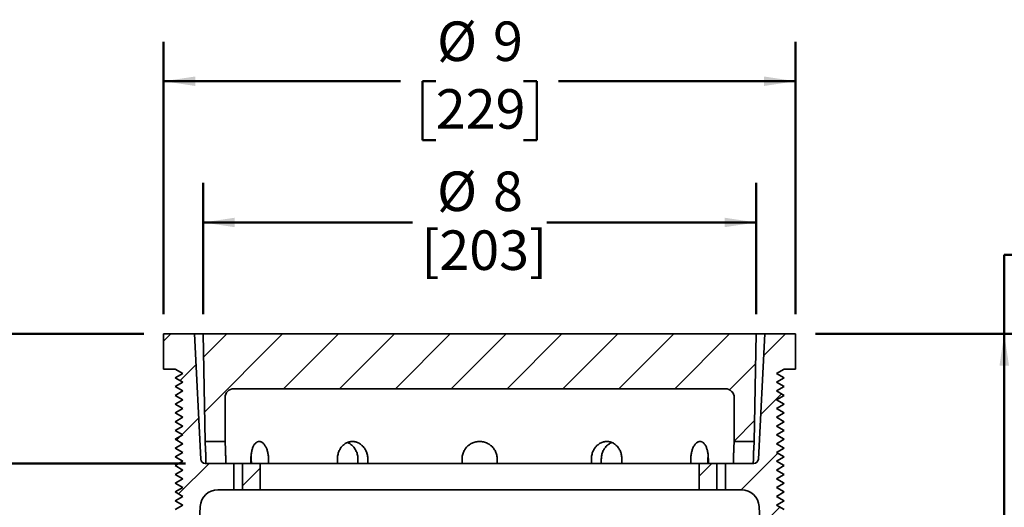
# Model space of a CAD drawing. Units: inches. Extents: x 0.1 to 8.4, y 0.1 to 10.9.
# Drawn here: x 2.3 to 5.4, y 4.2 to 5.7 of the extents above; entities that cross this region are included whole.
import ezdxf

# ---------------------------------------------------------------- set-up
doc = ezdxf.new("R2010")
doc.units = ezdxf.units.IN
doc.header["$MEASUREMENT"] = 0
doc.layers.add('WALL', color=7, linetype='Continuous', lineweight=50)
doc.styles.add('SLDTEXTSTYLE1', font='TXT', dxfattribs={"width": 0.605})
doc.dimstyles.new('SLDDIMSTYLE1', dxfattribs={"dimtxt": 0.121338, "dimasz": 0.1, "dimexe": 0, "dimexo": 0.0625, "dimgap": 0.030334, "dimtad": 0, "dimtih": 1, "dimtoh": 1, "dimdec": 0, "dimlfac": 4.5, "dimrnd": 1e-09, "dimzin": 12, "dimdsep": 46, "dimlunit": 5, "dimtxsty": 'SLDTEXTSTYLE1', "dimsah": 1, "dimcen": 0.09, "dimadec": 0, "dimazin": 3, "dimtfac": 1, "dimtdec": 3, "dimtofl": 0, "dimtmove": 0, "dimatfit": 3, "dimfxl": 0, "dimfrac": 2, "dimtolj": 1, "dimtzin": 12, "dimarcsym": 0})

# ---------------------------------------------------------------- blocks, each defined once
blk = doc.blocks.new('_D_4')
at = {"layer": 'WALL'}
for p, q in [((2.0275, 4.8882), (2.1525, 4.8882)), ((2.1525, 4.8882), (2.1525, 4.7363)), ((2.7062, 4.7363), (2.0275, 4.7363)), ((2.1525, 4.3266), (2.1525, 4.7363)), ((2.838, 4.3266), (2.0275, 4.3266))]:
    blk.add_line(p, q, dxfattribs=at)
for points in [[(2.1525, 4.7363), (2.1375, 4.6363), (2.1675, 4.6363)], [(2.1525, 4.3266), (2.1675, 4.4266), (2.1375, 4.4266)]]:
    blk.add_solid(points, dxfattribs=at)
at = {"layer": 'WALL', "char_height": 0.125, "attachment_point": 1, "style": 'SLDTEXTSTYLE1'}
for s, insert in [('1 3/4*', (1.5089, 5.0494)), ('[44]', (1.5876, 4.863))]:
    blk.add_mtext(s, dxfattribs=dict(at, insert=insert))
blk = doc.blocks.new('_D_5')
at = {"layer": 'WALL'}
for p, q in [((2.8937, 4.7988), (2.8937, 5.2139)), ((4.6437, 4.7988), (4.6437, 5.2139)), ((2.8937, 5.0889), (3.5557, 5.0889)), ((4.6437, 5.0889), (3.9816, 5.0889))]:
    blk.add_line(p, q, dxfattribs=at)
for points in [[(2.8937, 5.0889), (2.9937, 5.0739), (2.9937, 5.1039)], [(4.6437, 5.0889), (4.5437, 5.1039), (4.5437, 5.0739)]]:
    blk.add_solid(points, dxfattribs=at)
at = {"layer": 'WALL', "char_height": 0.125, "attachment_point": 1, "style": 'SLDTEXTSTYLE1'}
for s, insert in [('%%c', (3.6338, 5.25)), ('8', (3.8109, 5.25)), ('[203]', (3.5835, 5.0637))]:
    blk.add_mtext(s, dxfattribs=dict(at, insert=insert))
blk = doc.blocks.new('_D_6')
at = {"layer": 'WALL'}
for p, q in [((2.7687, 4.7988), (2.7687, 5.6607)), ((4.7687, 4.7988), (4.7687, 5.6607)), ((2.7687, 5.5357), (3.5186, 5.5357)), ((3.6298, 5.5357), (3.5881, 5.5357)), ((3.5881, 5.5357), (3.5881, 5.3493)), ((3.9075, 5.5357), (3.9492, 5.5357)), ((3.9492, 5.5357), (3.9492, 5.3493)), ((4.7687, 5.5357), (4.0187, 5.5357)), ((3.5881, 5.3493), (3.6298, 5.3493)), ((3.9492, 5.3493), (3.9075, 5.3493))]:
    blk.add_line(p, q, dxfattribs=at)
for points in [[(2.7687, 5.5357), (2.8687, 5.5207), (2.8687, 5.5507)], [(4.7687, 5.5357), (4.6687, 5.5507), (4.6687, 5.5207)]]:
    blk.add_solid(points, dxfattribs=at)
at = {"layer": 'WALL', "char_height": 0.125, "attachment_point": 1, "style": 'SLDTEXTSTYLE1'}
for s, insert in [('%%c', (3.6338, 5.7246)), ('9', (3.8109, 5.7246)), ('229', (3.6298, 5.5105))]:
    blk.add_mtext(s, dxfattribs=dict(at, insert=insert))
blk = doc.blocks.new('_D_7')
at = {"layer": 'WALL'}
for p, q in [((5.5538, 4.9863), (5.4288, 4.9863)), ((5.4288, 4.9863), (5.4288, 4.7363)), ((4.8312, 4.7363), (5.5538, 4.7363)), ((5.4288, 4.7363), (5.4288, 3.7641)), ((5.2339, 3.7641), (5.5538, 3.7641))]:
    blk.add_line(p, q, dxfattribs=at)
for points in [[(5.4288, 4.7363), (5.4138, 4.6363), (5.4438, 4.6363)], [(5.4288, 3.7641), (5.4438, 3.8641), (5.4138, 3.8641)]]:
    blk.add_solid(points, dxfattribs=at)
at = {"layer": 'WALL', "char_height": 0.125, "attachment_point": 1, "style": 'SLDTEXTSTYLE1'}
for s, insert in [('4-3/8 MAX*', (5.6372, 5.1474)), ('2-3/8 MIN*', (5.665, 4.9611))]:
    blk.add_mtext(s, dxfattribs=dict(at, insert=insert))

msp = doc.modelspace()

# ---------------------------------------------------------------- hatches: boundary and pattern name
at = {"linetype": 'Continuous', "lineweight": 18}
h = msp.add_hatch(dxfattribs=at)
h.set_pattern_fill('ANSI31', angle=3e-322, style=0)
edge = h.paths.add_edge_path(flags=0)
edge.add_line((2.8293764, 4.13905001), (2.80532014, 4.12516112))
edge.add_line((2.80532014, 4.12516112), (2.8811613, 4.12516112))
edge.add_line((2.8811613, 4.12516112), (2.88458917, 4.19056868))
edge.add_arc((2.94006858, 4.18766112), 0.05555556, 90, 177, ccw=False)
edge.add_line((2.94006858, 4.24321668), (2.99097806, 4.24321668))
edge.add_line((2.99097806, 4.24321668), (2.99097806, 4.32655001))
edge.add_line((2.99097806, 4.32655001), (2.90052839, 4.32655001))
edge.add_arc((2.90052839, 4.3404389), 0.01388889, 183, 270, ccw=False)
edge.add_line((2.88665854, 4.33971201), (2.8658757, 4.73627223))
edge.add_line((2.8658757, 4.73627223), (2.76865348, 4.73627223))
edge.add_line((2.76865348, 4.73627223), (2.76865348, 4.62516112))
edge.add_line((2.76865348, 4.62516112), (2.80532014, 4.62516112))
edge.add_line((2.80532014, 4.62516112), (2.8293764, 4.61127223))
edge.add_line((2.8293764, 4.61127223), (2.80532014, 4.59738335))
edge.add_line((2.80532014, 4.59738335), (2.8293764, 4.58349446))
edge.add_line((2.8293764, 4.58349446), (2.80532014, 4.56960557))
edge.add_line((2.80532014, 4.56960557), (2.8293764, 4.55571668))
edge.add_line((2.8293764, 4.55571668), (2.80532014, 4.54182779))
edge.add_line((2.80532014, 4.54182779), (2.8293764, 4.5279389))
edge.add_line((2.8293764, 4.5279389), (2.80532014, 4.51405001))
edge.add_line((2.80532014, 4.51405001), (2.8293764, 4.50016112))
edge.add_line((2.8293764, 4.50016112), (2.80532014, 4.48627223))
edge.add_line((2.80532014, 4.48627223), (2.8293764, 4.47238335))
edge.add_line((2.8293764, 4.47238335), (2.80532014, 4.45849446))
edge.add_line((2.80532014, 4.45849446), (2.8293764, 4.44460557))
edge.add_line((2.8293764, 4.44460557), (2.80532014, 4.43071668))
edge.add_line((2.80532014, 4.43071668), (2.8293764, 4.41682779))
edge.add_line((2.8293764, 4.41682779), (2.80532014, 4.4029389))
edge.add_line((2.80532014, 4.4029389), (2.8293764, 4.38905001))
edge.add_line((2.8293764, 4.38905001), (2.80532014, 4.37516112))
edge.add_line((2.80532014, 4.37516112), (2.8293764, 4.36127223))
edge.add_line((2.8293764, 4.36127223), (2.80532014, 4.34738335))
edge.add_line((2.80532014, 4.34738335), (2.8293764, 4.33349446))
edge.add_line((2.8293764, 4.33349446), (2.80532014, 4.31960557))
edge.add_line((2.80532014, 4.31960557), (2.8293764, 4.30571668))
edge.add_line((2.8293764, 4.30571668), (2.80532014, 4.29182779))
edge.add_line((2.80532014, 4.29182779), (2.8293764, 4.2779389))
edge.add_line((2.8293764, 4.2779389), (2.80532014, 4.26405001))
edge.add_line((2.80532014, 4.26405001), (2.8293764, 4.25016112))
edge.add_line((2.8293764, 4.25016112), (2.80532014, 4.23627223))
edge.add_line((2.80532014, 4.23627223), (2.8293764, 4.22238335))
edge.add_line((2.8293764, 4.22238335), (2.80532014, 4.20849446))
edge.add_line((2.80532014, 4.20849446), (2.8293764, 4.19460557))
edge.add_line((2.8293764, 4.19460557), (2.80532014, 4.18071668))
edge.add_line((2.80532014, 4.18071668), (2.8293764, 4.16682779))
edge.add_line((2.8293764, 4.16682779), (2.80532014, 4.1529389))
edge.add_line((2.80532014, 4.1529389), (2.8293764, 4.13905001))
h = msp.add_hatch(dxfattribs=at)
h.set_pattern_fill('ANSI31', angle=3e-322, style=0)
edge = h.paths.add_edge_path(flags=0)
edge.add_line((4.63771391, 4.39599446), (4.64365348, 4.73627223))
edge.add_line((4.64365348, 4.73627223), (2.89365348, 4.73627223))
edge.add_line((2.89365348, 4.73627223), (2.89959305, 4.39599446))
edge.add_line((2.89959305, 4.39599446), (2.96309792, 4.39599446))
edge.add_line((2.96309792, 4.39599446), (2.96309792, 4.53488335))
edge.add_arc((2.9908757, 4.53488335), 0.02777778, 90, 180, ccw=False)
edge.add_line((2.9908757, 4.56266112), (4.54643125, 4.56266112))
edge.add_arc((4.54643125, 4.53488335), 0.02777778, 0, 90, ccw=False)
edge.add_line((4.57420903, 4.53488335), (4.57420903, 4.39599446))
edge.add_line((4.57420903, 4.39599446), (4.63771391, 4.39599446))
h = msp.add_hatch(dxfattribs=at)
h.set_pattern_fill('ANSI31', angle=3e-322, style=0)
edge = h.paths.add_edge_path(flags=0)
edge.add_line((4.73198681, 4.12516112), (4.70793055, 4.13905001))
edge.add_line((4.70793055, 4.13905001), (4.73198681, 4.1529389))
edge.add_line((4.73198681, 4.1529389), (4.70793055, 4.16682779))
edge.add_line((4.70793055, 4.16682779), (4.73198681, 4.18071668))
edge.add_line((4.73198681, 4.18071668), (4.70793055, 4.19460557))
edge.add_line((4.70793055, 4.19460557), (4.73198681, 4.20849446))
edge.add_line((4.73198681, 4.20849446), (4.70793055, 4.22238335))
edge.add_line((4.70793055, 4.22238335), (4.73198681, 4.23627223))
edge.add_line((4.73198681, 4.23627223), (4.70793055, 4.25016112))
edge.add_line((4.70793055, 4.25016112), (4.73198681, 4.26405001))
edge.add_line((4.73198681, 4.26405001), (4.70793055, 4.2779389))
edge.add_line((4.70793055, 4.2779389), (4.73198681, 4.29182779))
edge.add_line((4.73198681, 4.29182779), (4.70793055, 4.30571668))
edge.add_line((4.70793055, 4.30571668), (4.73198681, 4.31960557))
edge.add_line((4.73198681, 4.31960557), (4.70793055, 4.33349446))
edge.add_line((4.70793055, 4.33349446), (4.73198681, 4.34738335))
edge.add_line((4.73198681, 4.34738335), (4.70793055, 4.36127223))
edge.add_line((4.70793055, 4.36127223), (4.73198681, 4.37516112))
edge.add_line((4.73198681, 4.37516112), (4.70793055, 4.38905001))
edge.add_line((4.70793055, 4.38905001), (4.73198681, 4.4029389))
edge.add_line((4.73198681, 4.4029389), (4.70793055, 4.41682779))
edge.add_line((4.70793055, 4.41682779), (4.73198681, 4.43071668))
edge.add_line((4.73198681, 4.43071668), (4.70793055, 4.44460557))
edge.add_line((4.70793055, 4.44460557), (4.73198681, 4.45849446))
edge.add_line((4.73198681, 4.45849446), (4.70793055, 4.47238335))
edge.add_line((4.70793055, 4.47238335), (4.73198681, 4.48627223))
edge.add_line((4.73198681, 4.48627223), (4.70793055, 4.50016112))
edge.add_line((4.70793055, 4.50016112), (4.73198681, 4.51405001))
edge.add_line((4.73198681, 4.51405001), (4.70793055, 4.5279389))
edge.add_line((4.70793055, 4.5279389), (4.73198681, 4.54182779))
edge.add_line((4.73198681, 4.54182779), (4.70793055, 4.55571668))
edge.add_line((4.70793055, 4.55571668), (4.73198681, 4.56960557))
edge.add_line((4.73198681, 4.56960557), (4.70793055, 4.58349446))
edge.add_line((4.70793055, 4.58349446), (4.73198681, 4.59738335))
edge.add_line((4.73198681, 4.59738335), (4.70793055, 4.61127223))
edge.add_line((4.70793055, 4.61127223), (4.73198681, 4.62516112))
edge.add_line((4.73198681, 4.62516112), (4.76865348, 4.62516112))
edge.add_line((4.76865348, 4.62516112), (4.76865348, 4.73627223))
edge.add_line((4.76865348, 4.73627223), (4.67143125, 4.73627223))
edge.add_line((4.67143125, 4.73627223), (4.65064841, 4.33971201))
edge.add_arc((4.63677856, 4.3404389), 0.01388889, 270, 357, ccw=False)
edge.add_line((4.63677856, 4.32655001), (4.54632889, 4.32655001))
edge.add_line((4.54632889, 4.32655001), (4.54632889, 4.24321668))
edge.add_line((4.54632889, 4.24321668), (4.59723837, 4.24321668))
edge.add_arc((4.59723837, 4.18766112), 0.05555556, 3, 90, ccw=False)
edge.add_line((4.65271779, 4.19056868), (4.65614565, 4.12516112))
edge.add_line((4.65614565, 4.12516112), (4.73198681, 4.12516112))
h = msp.add_hatch(dxfattribs=at)
h.set_pattern_fill('ANSI31', angle=3e-322, style=0)
h.paths.add_polyline_path([(3.01855475, 4.24321668), (3.07419081, 4.24321668), (3.07419081, 4.32655001), (3.01855475, 4.32655001)], flags=0)
h = msp.add_hatch(dxfattribs=at)
h.set_pattern_fill('ANSI31', angle=3e-322, style=0)
h.paths.add_polyline_path([(4.5187522, 4.32655001), (4.46311614, 4.32655001), (4.46311614, 4.24321668), (4.5187522, 4.24321668)], flags=0)

# ---------------------------------------------------------------- linework, layer by layer
at = {"color": 7, "linetype": 'Continuous', "lineweight": 35}
for p, q in [((2.76865348, 4.62516112), (2.76865348, 4.73627223)), ((2.76865348, 4.73627223), (2.8658757, 4.73627223)), ((2.8658757, 4.73627223), (2.88665854, 4.33971201)), ((2.8658757, 4.73627223), (2.89365348, 4.73627223)), ((2.89959305, 4.39599446), (2.89365348, 4.73627223)), ((2.89365348, 4.73627223), (4.64365348, 4.73627223)), ((4.64365348, 4.73627223), (4.63771391, 4.39599446)), ((4.64365348, 4.73627223), (4.67143125, 4.73627223)), ((4.65064841, 4.33971201), (4.67143125, 4.73627223)), ((4.67143125, 4.73627223), (4.76865348, 4.73627223)), ((4.76865348, 4.73627223), (4.76865348, 4.62516112)), ((2.76865348, 4.62516112), (2.80532014, 4.62516112)), ((2.8293764, 4.61127223), (2.80532014, 4.62516112)), ((4.73198681, 4.62516112), (4.70793055, 4.61127223)), ((4.73198681, 4.62516112), (4.76865348, 4.62516112)), ((2.80532014, 4.59738335), (2.8293764, 4.61127223)), ((2.8293764, 4.58349446), (2.80532014, 4.59738335)), ((2.80532014, 4.56960557), (2.8293764, 4.58349446)), ((4.70793055, 4.61127223), (4.73198681, 4.59738335)), ((4.73198681, 4.59738335), (4.70793055, 4.58349446)), ((4.70793055, 4.58349446), (4.73198681, 4.56960557)), ((2.8293764, 4.55571668), (2.80532014, 4.56960557)), ((2.80532014, 4.54182779), (2.8293764, 4.55571668)), ((2.9908757, 4.56266112), (4.54643125, 4.56266112)), ((4.73198681, 4.56960557), (4.70793055, 4.55571668)), ((4.70793055, 4.55571668), (4.73198681, 4.54182779)), ((2.8293764, 4.5279389), (2.80532014, 4.54182779)), ((2.80532014, 4.51405001), (2.8293764, 4.5279389)), ((2.96309792, 4.53488335), (2.96309792, 4.39599446)), ((4.57420903, 4.39599446), (4.57420903, 4.53488335)), ((4.73198681, 4.54182779), (4.70793055, 4.5279389)), ((4.70793055, 4.5279389), (4.73198681, 4.51405001)), ((2.8293764, 4.50016112), (2.80532014, 4.51405001)), ((2.80532014, 4.48627223), (2.8293764, 4.50016112)), ((4.73198681, 4.51405001), (4.70793055, 4.50016112)), ((4.70793055, 4.50016112), (4.73198681, 4.48627223)), ((2.8293764, 4.47238335), (2.80532014, 4.48627223)), ((2.80532014, 4.45849446), (2.8293764, 4.47238335)), ((2.8293764, 4.44460557), (2.80532014, 4.45849446)), ((4.73198681, 4.48627223), (4.70793055, 4.47238335)), ((4.70793055, 4.47238335), (4.73198681, 4.45849446)), ((4.73198681, 4.45849446), (4.70793055, 4.44460557)), ((2.80532014, 4.43071668), (2.8293764, 4.44460557)), ((2.8293764, 4.41682779), (2.80532014, 4.43071668)), ((4.70793055, 4.44460557), (4.73198681, 4.43071668)), ((4.73198681, 4.43071668), (4.70793055, 4.41682779)), ((2.80532014, 4.4029389), (2.8293764, 4.41682779)), ((2.8293764, 4.38905001), (2.80532014, 4.4029389)), ((2.96309792, 4.39599446), (2.89959305, 4.39599446)), ((4.63771391, 4.39599446), (4.57420903, 4.39599446)), ((4.70793055, 4.41682779), (4.73198681, 4.4029389)), ((4.73198681, 4.4029389), (4.70793055, 4.38905001)), ((2.80532014, 4.37516112), (2.8293764, 4.38905001)), ((2.8293764, 4.36127223), (2.80532014, 4.37516112)), ((4.70793055, 4.38905001), (4.73198681, 4.37516112)), ((4.73198681, 4.37516112), (4.70793055, 4.36127223)), ((2.80532014, 4.34738335), (2.8293764, 4.36127223)), ((2.8293764, 4.33349446), (2.80532014, 4.34738335)), ((2.80532014, 4.31960557), (2.8293764, 4.33349446)), ((2.90258523, 4.32655001), (2.9023423, 4.3404389)), ((2.96501591, 4.3404389), (2.96501591, 4.32655001)), ((3.04490515, 4.32655001), (3.04490515, 4.3404389)), ((3.04639415, 4.32655001), (3.04618377, 4.3404389)), ((3.10046071, 4.3404389), (3.10046071, 4.32655001)), ((3.31872217, 4.32655001), (3.31872217, 4.3404389)), ((3.38373188, 4.32655001), (3.38361041, 4.3404389)), ((3.41494722, 4.3404389), (3.41494722, 4.32655001)), ((3.71309792, 4.32655001), (3.71309792, 4.3404389)), ((3.82420903, 4.3404389), (3.82420903, 4.32655001)), ((4.12235974, 4.32655001), (4.12235974, 4.3404389)), ((4.15369654, 4.3404389), (4.15357508, 4.32655001)), ((4.21858478, 4.3404389), (4.21858478, 4.32655001)), ((4.43684624, 4.32655001), (4.43684624, 4.3404389)), ((4.49112318, 4.3404389), (4.4909128, 4.32655001)), ((4.4924018, 4.3404389), (4.4924018, 4.32655001)), ((4.57229104, 4.32655001), (4.57229104, 4.3404389)), ((4.63496465, 4.3404389), (4.63472172, 4.32655001)), ((4.70793055, 4.36127223), (4.73198681, 4.34738335)), ((4.73198681, 4.34738335), (4.70793055, 4.33349446)), ((4.70793055, 4.33349446), (4.73198681, 4.31960557)), ((2.8293764, 4.30571668), (2.80532014, 4.31960557)), ((2.80532014, 4.29182779), (2.8293764, 4.30571668)), ((2.90052839, 4.32655001), (2.99097806, 4.32655001)), ((2.99097806, 4.32655001), (2.99097806, 4.24321668)), ((3.01855475, 4.32655001), (2.99097806, 4.32655001)), ((3.01855475, 4.24321668), (3.01855475, 4.32655001)), ((3.01855475, 4.32655001), (3.07419081, 4.32655001)), ((3.07419081, 4.24321668), (3.07419081, 4.32655001)), ((3.07419081, 4.32655001), (4.4630961, 4.32655001)), ((4.4630961, 4.32655001), (4.4630961, 4.24321668)), ((4.4630961, 4.32655001), (4.46311614, 4.32655001)), ((4.46311614, 4.32655001), (4.46311614, 4.24321668)), ((4.46311614, 4.32655001), (4.5187522, 4.32655001)), ((4.5187522, 4.32655001), (4.5187522, 4.24321668)), ((4.54632889, 4.32655001), (4.5187522, 4.32655001)), ((4.54632889, 4.24321668), (4.54632889, 4.32655001)), ((4.54632889, 4.32655001), (4.63677856, 4.32655001)), ((4.73198681, 4.31960557), (4.70793055, 4.30571668)), ((4.70793055, 4.30571668), (4.73198681, 4.29182779)), ((2.8293764, 4.2779389), (2.80532014, 4.29182779)), ((2.80532014, 4.26405001), (2.8293764, 4.2779389)), ((4.73198681, 4.29182779), (4.70793055, 4.2779389)), ((4.70793055, 4.2779389), (4.73198681, 4.26405001)), ((2.8293764, 4.25016112), (2.80532014, 4.26405001)), ((2.80532014, 4.23627223), (2.8293764, 4.25016112)), ((2.99097806, 4.24321668), (2.94006858, 4.24321668)), ((3.01855475, 4.24321668), (2.99097806, 4.24321668)), ((3.07419081, 4.24321668), (3.01855475, 4.24321668)), ((3.07419081, 4.24321668), (4.4630961, 4.24321668)), ((4.4630961, 4.24321668), (4.46311614, 4.24321668)), ((4.5187522, 4.24321668), (4.46311614, 4.24321668)), ((4.54632889, 4.24321668), (4.5187522, 4.24321668)), ((4.59723837, 4.24321668), (4.54632889, 4.24321668)), ((4.73198681, 4.26405001), (4.70793055, 4.25016112)), ((4.70793055, 4.25016112), (4.73198681, 4.23627223)), ((2.8293764, 4.22238335), (2.80532014, 4.23627223)), ((2.80532014, 4.20849446), (2.8293764, 4.22238335)), ((2.8293764, 4.19460557), (2.80532014, 4.20849446)), ((4.73198681, 4.23627223), (4.70793055, 4.22238335)), ((4.70793055, 4.22238335), (4.73198681, 4.20849446)), ((4.73198681, 4.20849446), (4.70793055, 4.19460557)), ((2.80532014, 4.18071668), (2.8293764, 4.19460557)), ((2.88458917, 4.19056868), (2.8811613, 4.12516112)), ((4.65614565, 4.12516112), (4.65271779, 4.19056868)), ((4.70793055, 4.19460557), (4.73198681, 4.18071668))]:
    msp.add_line(p, q, dxfattribs=at)
for centre, radius, start, end in [((2.9908757, 4.53488335), 0.02777778, 90, 180), ((4.54643125, 4.53488335), 0.02777778, 0, 90), ((2.90052839, 4.3404389), 0.01388889, 183, 270), ((4.63677856, 4.3404389), 0.01388889, 270, 357), ((2.94006858, 4.18766112), 0.05555556, 90, 177), ((4.59723837, 4.18766112), 0.05555556, 3, 90)]:
    msp.add_arc(centre, radius, start, end, dxfattribs=at)
for points, knots in [([(2.9023423, 4.3404389), (2.90231299, 4.3419777), (2.90225437, 4.34505531), (2.90213513, 4.34968381), (2.90199341, 4.3542903), (2.90183057, 4.35879655), (2.90165184, 4.36312868), (2.90145948, 4.36730311), (2.90125496, 4.371325), (2.90104447, 4.37512658), (2.90083462, 4.37864725), (2.90062793, 4.38190471), (2.90042732, 4.38489592), (2.90023944, 4.38756685), (2.90007034, 4.38987715), (2.89992159, 4.39184373), (2.89979588, 4.39346209), (2.89968836, 4.39481688), (2.89960919, 4.39579656), (2.89959845, 4.39592822), (2.89959305, 4.39599446)], [0, 0, 0, 0, 0.0528822, 0.1057644522, 0.1601852642, 0.2146061596, 0.2674920934, 0.3203780949, 0.3747956365, 0.4292132143, 0.4821831675, 0.5351531011, 0.5896609302, 0.6441686821, 0.6971493071, 0.7501298366, 0.8046573932, 0.8591848515, 0.9291577356, 1, 1, 1, 1]), ([(2.96309792, 4.39599446), (2.96309794, 4.39599416), (2.9630982, 4.39599036), (2.9631092, 4.39583172), (2.96315087, 4.39522295), (2.96321901, 4.3942152), (2.96331099, 4.3928219), (2.96342326, 4.39107101), (2.96355289, 4.38897068), (2.96369825, 4.38650342), (2.96385392, 4.38370414), (2.96401397, 4.3806229), (2.96417534, 4.37726096), (2.9643349, 4.37360226), (2.96448658, 4.36970341), (2.96462458, 4.36563219), (2.96474693, 4.36138416), (2.96485075, 4.35694366), (2.96493872, 4.35195489), (2.96500289, 4.34644038), (2.96501156, 4.34244718), (2.96501591, 4.3404389)], [0, 0, 0, 0, 0.0044712471, 0.0572817113, 0.1100922004, 0.1644371667, 0.2187822011, 0.2715940933, 0.3244060556, 0.3787460425, 0.4330860842, 0.4860057153, 0.5389253529, 0.5933793814, 0.6478333657, 0.7007996966, 0.753765959, 0.8082760022, 0.8627859698, 0.9309917508, 1, 1, 1, 1]), ([(3.04490515, 4.3404389), (3.04493641, 4.34256239), (3.04499891, 4.34680937), (3.04549312, 4.35304956), (3.04627451, 4.35908313), (3.04735024, 4.36483672), (3.04871035, 4.37029089), (3.05035568, 4.37536278), (3.05226269, 4.38000122), (3.05441551, 4.38415031), (3.05680297, 4.3877369), (3.05939341, 4.39073404), (3.06215902, 4.39310275), (3.06507601, 4.39478926), (3.06810428, 4.39579664), (3.071208, 4.39611283), (3.07435103, 4.39570999), (3.07748961, 4.39462044), (3.08058585, 4.39285716), (3.08359477, 4.39041908), (3.08647535, 4.38736095), (3.08918951, 4.38371704), (3.09168877, 4.3795125), (3.09394123, 4.37481871), (3.09591249, 4.36969318), (3.09755774, 4.36418675), (3.09886462, 4.35838235), (3.09978861, 4.35243383), (3.10035504, 4.34642851), (3.10042549, 4.34243544), (3.10046071, 4.3404389)], [0, 0, 0, 0, 0.0364915883, 0.07298323373, 0.10864962262, 0.14442955898, 0.18009634868, 0.21582151299, 0.25166026473, 0.28738550961, 0.32317136986, 0.35907139172, 0.39485688379, 0.43061074039, 0.46647897305, 0.50223258678, 0.53791189031, 0.57370508952, 0.60938465104, 0.64506294933, 0.68085472068, 0.71653337394, 0.75228560439, 0.78815159558, 0.82390372568, 0.85969001705, 0.89559062482, 0.93137651012, 0.96568827619, 1, 1, 1, 1]), ([(3.31872217, 4.3404389), (3.31877954, 4.34251629), (3.31889445, 4.3466777), (3.31979968, 4.35283714), (3.32122561, 4.35884281), (3.32322963, 4.36461017), (3.32575523, 4.37007482), (3.32878064, 4.37517405), (3.33228786, 4.37982731), (3.33622106, 4.38399075), (3.3405365, 4.38761333), (3.34519645, 4.39062708), (3.3501332, 4.39301421), (3.35528561, 4.39474379), (3.36059636, 4.39576993), (3.36599246, 4.39610557), (3.37140888, 4.39574735), (3.37677528, 4.39467605), (3.38202329, 4.39293202), (3.38709237, 4.3905351), (3.39190702, 4.3874926), (3.39641129, 4.3838651), (3.40054935, 4.37969411), (3.40424863, 4.37501317), (3.40747285, 4.36989805), (3.41017611, 4.36441323), (3.41230335, 4.35861706), (3.41383099, 4.35259424), (3.41477803, 4.34650552), (3.41489165, 4.34243132), (3.41494722, 4.3404389)], [0, 0, 0, 0, 0.0356998402, 0.0715137784, 0.1072138707, 0.1429111338, 0.1787220627, 0.214419687, 0.2501707126, 0.2860354888, 0.3217864228, 0.3575731333, 0.3934741543, 0.4292604606, 0.4649890802, 0.5008319779, 0.5365605118, 0.5722281371, 0.6080094686, 0.6436774552, 0.6793759157, 0.7151878627, 0.7508865698, 0.7866597828, 0.8225469531, 0.8583199107, 0.8940954526, 0.9299853866, 0.9657605651, 1, 1, 1, 1]), ([(3.71309792, 4.3404389), (3.71316699, 4.34251629), (3.71330535, 4.3466777), (3.71439366, 4.35283714), (3.71610585, 4.35884281), (3.71850907, 4.36461017), (3.7215313, 4.37007482), (3.7251427, 4.37517405), (3.72931696, 4.37982731), (3.73398297, 4.38399075), (3.73908436, 4.38761333), (3.74457073, 4.39062708), (3.75035946, 4.39301421), (3.75637573, 4.39474379), (3.76254823, 4.39576993), (3.76879251, 4.39610557), (3.77503288, 4.39574735), (3.78118694, 4.39467605), (3.78717985, 4.39293202), (3.79294481, 4.3905351), (3.79839778, 4.3874926), (3.80348072, 4.3838651), (3.80813461, 4.37969411), (3.81228188, 4.37501317), (3.81588689, 4.36989805), (3.81890229, 4.36441323), (3.82127097, 4.35861706), (3.82296944, 4.35259424), (3.82402115, 4.34650552), (3.82414733, 4.34243132), (3.82420903, 4.3404389)], [0, 0, 0, 0, 0.0356998402, 0.0715137784, 0.1072138707, 0.1429111338, 0.1787220627, 0.214419687, 0.2501707126, 0.2860354888, 0.3217864228, 0.3575731333, 0.3934741543, 0.4292604606, 0.4649890802, 0.5008319779, 0.5365605118, 0.5722281371, 0.6080094686, 0.6436774552, 0.6793759157, 0.7151878627, 0.7508865698, 0.7866597828, 0.8225469531, 0.8583199107, 0.8940954526, 0.9299853866, 0.9657605651, 1, 1, 1, 1]), ([(4.12235974, 4.3404389), (4.122422, 4.34251629), (4.12254673, 4.3466777), (4.12352652, 4.35283714), (4.12506619, 4.35884281), (4.12722466, 4.36461017), (4.12993372, 4.37007482), (4.13316343, 4.37517405), (4.13688626, 4.37982731), (4.14103482, 4.38399075), (4.14555523, 4.38761333), (4.15039796, 4.39062708), (4.15548759, 4.39301421), (4.16075566, 4.39474379), (4.166136, 4.39576993), (4.17155531, 4.39610557), (4.17694753, 4.39574735), (4.18224026, 4.39467605), (4.18737229, 4.39293202), (4.1922884, 4.3905351), (4.19691858, 4.3874926), (4.20121822, 4.3838651), (4.20514094, 4.37969411), (4.20862495, 4.37501317), (4.21164478, 4.36989805), (4.21416435, 4.36441323), (4.21613976, 4.35861706), (4.21755398, 4.35259424), (4.21842855, 4.34650552), (4.21853347, 4.34243132), (4.21858478, 4.3404389)], [0, 0, 0, 0, 0.0356998402, 0.0715137784, 0.1072138707, 0.1429111338, 0.1787220627, 0.214419687, 0.2501707126, 0.2860354888, 0.3217864228, 0.3575731333, 0.3934741543, 0.4292604606, 0.4649890802, 0.5008319779, 0.5365605118, 0.5722281371, 0.6080094686, 0.6436774552, 0.6793759157, 0.7151878627, 0.7508865698, 0.7866597828, 0.8225469531, 0.8583199107, 0.8940954526, 0.9299853866, 0.9657605651, 1, 1, 1, 1]), ([(4.43684624, 4.3404389), (4.43688502, 4.34251629), (4.4369627, 4.3466777), (4.43757144, 4.35283714), (4.43852603, 4.35884281), (4.43986139, 4.36461017), (4.44153138, 4.37007482), (4.44351402, 4.37517405), (4.44578788, 4.37982731), (4.44830738, 4.38399075), (4.45103559, 4.38761333), (4.45393707, 4.39062708), (4.45696383, 4.39301421), (4.46007213, 4.39474379), (4.46321864, 4.39576993), (4.46636089, 4.39610557), (4.46946011, 4.39574735), (4.47247335, 4.39467605), (4.47536936, 4.39293202), (4.47811936, 4.3905351), (4.48068609, 4.3874926), (4.48305035, 4.3838651), (4.4851908, 4.37969411), (4.48707801, 4.37501317), (4.48870351, 4.36989805), (4.49005212, 4.36441323), (4.49110497, 4.35861706), (4.49185599, 4.35259424), (4.49231908, 4.34650552), (4.49237463, 4.34243132), (4.4924018, 4.3404389)], [0, 0, 0, 0, 0.0356998402, 0.0715137784, 0.1072138707, 0.1429111338, 0.1787220627, 0.214419687, 0.2501707126, 0.2860354888, 0.3217864228, 0.3575731333, 0.3934741543, 0.4292604606, 0.4649890802, 0.5008319779, 0.5365605118, 0.5722281371, 0.6080094686, 0.6436774552, 0.6793759157, 0.7151878627, 0.7508865698, 0.7866597828, 0.8225469531, 0.8583199107, 0.8940954526, 0.9299853866, 0.9657605651, 1, 1, 1, 1]), ([(4.57229104, 4.3404389), (4.57229106, 4.340569), (4.57229132, 4.34223523), (4.57230235, 4.34543809), (4.57234411, 4.350056), (4.5724124, 4.35464984), (4.57250457, 4.35914125), (4.57261703, 4.36345673), (4.57274684, 4.36761267), (4.57289235, 4.37161411), (4.57304814, 4.37539423), (4.57320824, 4.37889272), (4.57336959, 4.38212712), (4.57352907, 4.38509378), (4.57368062, 4.38773974), (4.57381845, 4.39002497), (4.57394061, 4.39196609), (4.57404423, 4.39355802), (4.57413202, 4.39487037), (4.57419604, 4.39580671), (4.57420469, 4.39593163), (4.57420903, 4.39599446)], [0, 0, 0, 0, 0.0044727195, 0.0572828066, 0.1100929189, 0.1644374991, 0.2187821479, 0.2715936758, 0.3244052741, 0.378744851, 0.4330844826, 0.4860043282, 0.53892418, 0.5933784461, 0.6478326678, 0.7007989082, 0.7537650804, 0.8082750321, 0.8627849088, 0.9309912182, 1, 1, 1, 1]), ([(4.63771391, 4.39599446), (4.6377082, 4.39592453), (4.63769841, 4.3958045), (4.63763008, 4.39495925), (4.63754259, 4.39386107), (4.63742533, 4.39236284), (4.63728286, 4.39049489), (4.6371198, 4.38828991), (4.63693916, 4.38575443), (4.63674271, 4.38287126), (4.63653657, 4.37968138), (4.63632743, 4.37624068), (4.63611791, 4.37254817), (4.63591084, 4.36858928), (4.63571259, 4.36442599), (4.63552923, 4.36013001), (4.63536173, 4.35569504), (4.63521312, 4.35110637), (4.63507282, 4.34600044), (4.6350033, 4.34242598), (4.63496465, 4.3404389)], [0, 0, 0, 0, 0.0735996651, 0.1263330592, 0.1790665169, 0.2333287944, 0.2875911759, 0.3403849926, 0.3931788978, 0.4474976691, 0.5018164996, 0.5547619711, 0.6077074436, 0.6621879839, 0.7166684711, 0.7696611615, 0.8226537777, 0.8771916199, 0.9317293835, 1, 1, 1, 1]), ([(3.38361041, 4.3404389), (3.38353003, 4.34251811), (3.38336901, 4.34668317), (3.38233646, 4.35284701), (3.38074612, 4.35885647), (3.37853987, 4.36462699), (3.37578606, 4.37009416), (3.37251487, 4.3751957), (3.36875383, 4.37984979), (3.36457143, 4.38401691), (3.36001833, 4.38762802), (3.35519387, 4.39065791), (3.35179562, 4.3921407), (3.35011078, 4.39287586)], [0, 0, 0, 0, 0.0908953358, 0.1820813334, 0.2729776291, 0.3638740449, 0.455059749, 0.5459569221, 0.6370012595, 0.7283354961, 0.8193791625, 0.910448796, 1, 1, 1, 1]), ([(4.18719553, 4.39287063), (4.18713484, 4.39285058), (4.18532776, 4.39225357), (4.18192226, 4.39047521), (4.17707919, 4.38749401), (4.17255983, 4.38385196), (4.16839606, 4.3796874), (4.16466655, 4.37500717), (4.16140646, 4.36989344), (4.15866241, 4.36440831), (4.15648979, 4.35861011), (4.15491345, 4.35258295), (4.15391758, 4.34649652), (4.15376905, 4.34242591), (4.15369654, 4.3404389)], [0, 0, 0, 0, 0.0031496299, 0.0937869751, 0.1845227206, 0.2755466295, 0.3662834369, 0.4572848023, 0.5485756637, 0.6395766678, 0.7306661341, 0.8220466713, 0.9131350446, 1, 1, 1, 1]), ([(3.04618377, 4.3404389), (3.04612346, 4.34252129), (3.04601905, 4.34612665), (3.04558398, 4.34966333), (3.0454002, 4.3511573)], [0, 0, 0, 0, 0.5775808868, 1, 1, 1, 1]), ([(4.49190809, 4.35121817), (4.49171327, 4.34961266), (4.4912814, 4.3460537), (4.49117925, 4.34242864), (4.49112318, 4.3404389)], [0, 0, 0, 0, 0.451118154, 1, 1, 1, 1])]:
    msp.add_open_spline(points, degree=3, knots=knots, dxfattribs=at)

# ---------------------------------------------------------------- dimensions: what is measured, and where the dimension line sits
at = {"layer": 'WALL'}
dim = msp.add_linear_dim(base=(4.76865348, 5.53566364), p1=(2.76865348, 4.73627223), p2=(4.76865348, 4.73627223), text='%%c<>', dimstyle='SLDDIMSTYLE1', dxfattribs=at)
dim.commit()
dim.dimension.update_dxf_attribs({"geometry": '_D_6', "text_midpoint": (3.76865348, 5.53566364), "dimtype": 160})
for base, p1, p2, angle, text, picture, middle in [((4.64365348, 5.08890376), (2.89365348, 4.73627223), (4.64365348, 4.73627223), 0, '%%c8\\P[203]', '_D_5', (3.76865348, 5.08890376)), ((5.42881236, 3.76405001), (4.76865348, 4.73627223), (5.17143125, 3.76405001), 90, '4-3/8 MAX*\\P2-3/8 MIN*', '_D_7', (5.42881236, 4.98627223)), ((2.15248478, 4.73627223), (2.90052839, 4.32655001), (2.76865348, 4.73627223), 90, '1 3/4*\\P[44]', '_D_4', (2.15248478, 4.88824667))]:
    dim = msp.add_linear_dim(base=base, p1=p1, p2=p2, angle=angle, text=text, dimstyle='SLDDIMSTYLE1', dxfattribs=at)
    dim.commit()
    dim.dimension.update_dxf_attribs({"geometry": picture, "text_midpoint": middle, "dimtype": 160})

doc.saveas('drawing.dxf')
